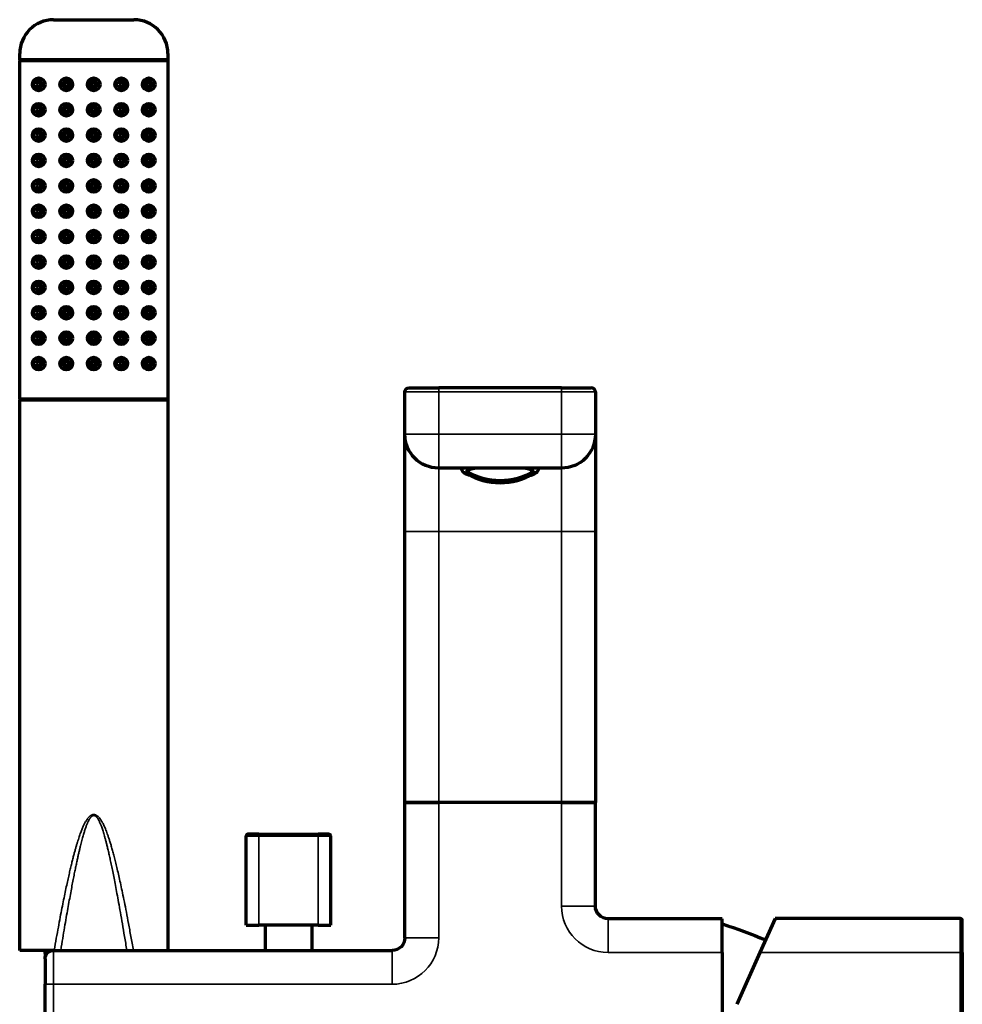
# Model space of a CAD drawing. Units: millimetres. Extents: x 56 to 1051, y -463 to 1001.
# Drawn here: x 462 to 685, y 769 to 1001 of the extents above; entities that cross this region are included whole.
import ezdxf

# ---------------------------------------------------------------- set-up
doc = ezdxf.new("R2010")
doc.units = ezdxf.units.MM
doc.header["$LTSCALE"] = 0.75
doc.layers.add('Visible', color=7, linetype='Continuous', lineweight=70)
doc.layers.add('Visible Narrow', color=7, linetype='Continuous', lineweight=35)

msp = doc.modelspace()

# ---------------------------------------------------------------- linework, layer by layer
at = {"layer": 'Visible', "extrusion": (0, 1, 0)}
for p, q in [((470.13, 1001.35), (489.13, 1001.35)), ((462.13, 991.85), (462.13, 993.35)), ((497.13, 991.85), (462.13, 991.85)), ((462.13, 991.85), (462.13, 991.65)), ((497.13, 991.65), (462.13, 991.65)), ((462.13, 911.65), (462.13, 991.65)), ((497.13, 993.35), (497.13, 991.85)), ((497.13, 991.85), (497.13, 991.65)), ((497.13, 991.65), (497.13, 911.65)), ((553.13, 903.35), (553.13, 913.35)), ((554.13, 914.35), (561.13, 914.35)), ((590.13, 914.35), (561.13, 914.35)), ((590.13, 914.35), (597.13, 914.35)), ((598.13, 913.35), (598.13, 903.35)), ((497.13, 911.65), (462.13, 911.65)), ((462.13, 911.65), (462.13, 911.45)), ((462.13, 781.35), (462.13, 911.45)), ((497.13, 911.45), (462.13, 911.45)), ((497.13, 911.65), (497.13, 911.45)), ((497.13, 911.45), (497.13, 781.35)), ((553.13, 880.35), (553.13, 903.35)), ((598.13, 903.35), (598.13, 880.35)), ((590.13, 895.35), (561.13, 895.35)), ((566.62, 895.15), (566.62, 895.35)), ((568.5, 894.14), (567.72, 894.14)), ((583.53, 894.14), (582.75, 894.14)), ((584.63, 895.15), (584.63, 895.35)), ((553.13, 816.35), (553.13, 880.35)), ((598.13, 880.35), (598.13, 816.35)), ((553.13, 816.35), (561.13, 816.35)), ((561.13, 816.35), (553.13, 816.35)), ((553.13, 784.35), (553.13, 816.35)), ((590.13, 816.35), (561.13, 816.35)), ((590.13, 816.35), (561.13, 816.35)), ((590.13, 816.35), (598.13, 816.35)), ((598.13, 816.35), (590.13, 816.35)), ((598.13, 791.85), (598.13, 816.35)), ((515.63, 787.35), (515.63, 808.35)), ((518.63, 808.85), (516.13, 808.85)), ((518.63, 808.85), (532.63, 808.85)), ((535.13, 808.85), (532.63, 808.85)), ((535.63, 787.35), (535.63, 808.35)), ((515.63, 787.35), (518.63, 787.35)), ((532.63, 787.35), (518.63, 787.35)), ((520.13, 787.35), (520.13, 781.35)), ((531.13, 787.35), (531.13, 781.35)), ((532.63, 787.35), (535.63, 787.35)), ((628.13, 788.85), (601.13, 788.85)), ((628.13, 780.85), (628.13, 788.85)), ((640.58, 788.88), (637.02, 780.88)), ((684.33, 788.88), (640.58, 788.88)), ((684.83, 780.88), (684.83, 788.38)), ((469.81, 781.35), (462.13, 781.35)), ((468.19, 779.85), (468.13, 781.35)), ((470.13, 781.35), (469.81, 781.35)), ((470.13, 781.35), (550.13, 781.35)), ((628.13, 780.85), (628.13, 751.85)), ((637.02, 780.88), (631.55, 768.61)), ((684.83, 780.88), (684.83, 751.88)), ((468.13, 779.35), (468.13, 773.35)), ((468.13, 759.35), (468.13, 773.35))]:
    msp.add_line(p, q, dxfattribs=at)
at = {"layer": 'Visible'}
for centre in [(466.63, 986.07), (473.13, 986.07), (479.63, 986.07), (486.13, 986.07), (492.63, 986.07), (466.63, 980.07), (473.13, 980.07), (479.63, 980.07), (486.13, 980.07), (492.63, 980.07), (466.63, 974.07), (473.13, 974.07), (479.63, 974.07), (486.13, 974.07), (492.63, 974.07), (466.63, 968.07), (473.13, 968.07), (479.63, 968.07), (486.13, 968.07), (492.63, 968.07), (466.63, 962.07), (473.13, 962.07), (479.63, 962.07), (486.13, 962.07), (492.63, 962.07), (466.63, 956.07), (473.13, 956.07), (479.63, 956.07), (486.13, 956.07), (492.63, 956.07), (466.63, 950.07), (473.13, 950.07), (479.63, 950.07), (486.13, 950.07), (492.63, 950.07), (466.63, 944.07), (473.13, 944.07), (479.63, 944.07), (486.13, 944.07), (492.63, 944.07), (466.63, 938.07), (473.13, 938.07), (479.63, 938.07), (486.13, 938.07), (492.63, 938.07), (466.63, 932.07), (473.13, 932.07), (479.63, 932.07), (486.13, 932.07), (492.63, 932.07), (466.63, 926.07), (473.13, 926.07), (479.63, 926.07), (486.13, 926.07), (492.63, 926.07), (466.63, 920.07), (473.13, 920.07), (479.63, 920.07), (486.13, 920.07), (492.63, 920.07)]:
    msp.add_circle(centre, 1.5, dxfattribs=at)
at = {"layer": 'Visible', "extrusion": (1e-16, 0, -1)}
for centre in [(-466.63, 986.07), (-473.13, 986.07), (-479.63, 986.07), (-486.13, 986.07), (-492.63, 986.07), (-466.63, 980.07), (-473.13, 980.07), (-479.63, 980.07), (-486.13, 980.07), (-492.63, 980.07), (-466.63, 974.07), (-473.13, 974.07), (-479.63, 974.07), (-486.13, 974.07), (-492.63, 974.07), (-466.63, 968.07), (-473.13, 968.07), (-479.63, 968.07), (-486.13, 968.07), (-492.63, 968.07), (-466.63, 962.07), (-473.13, 962.07), (-479.63, 962.07), (-486.13, 962.07), (-492.63, 962.07), (-466.63, 956.07), (-473.13, 956.07), (-479.63, 956.07), (-486.13, 956.07), (-492.63, 956.07), (-466.63, 950.07), (-473.13, 950.07), (-479.63, 950.07), (-486.13, 950.07), (-492.63, 950.07), (-466.63, 944.07), (-473.13, 944.07), (-479.63, 944.07), (-486.13, 944.07), (-492.63, 944.07), (-466.63, 938.07), (-473.13, 938.07), (-479.63, 938.07), (-486.13, 938.07), (-492.63, 938.07), (-466.63, 932.07), (-473.13, 932.07), (-479.63, 932.07), (-486.13, 932.07), (-492.63, 932.07), (-466.63, 926.07), (-473.13, 926.07), (-479.63, 926.07), (-486.13, 926.07), (-492.63, 926.07), (-466.63, 920.07), (-473.13, 920.07), (-479.63, 920.07), (-486.13, 920.07), (-492.63, 920.07)]:
    msp.add_circle(centre, 0.5, dxfattribs=at)
at = {"layer": 'Visible'}
for centre, radius, start, end in [((470.13, 993.35), 8, 90, 180), ((489.13, 993.35), 8, 0, 90), ((597.13, 913.35), 1, 0, 90), ((516.13, 808.35), 0.5, 90, 180), ((684.33, 788.38), 0.5, 0, 90)]:
    msp.add_arc(centre, radius, start, end, dxfattribs=at)
at = {"layer": 'Visible', "extrusion": (1e-16, 0, -1)}
for centre, radius, start, end in [((-554.13, 913.35), 1, 0, 90), ((-561.13, 903.35), 8, 270, 0), ((-590.13, 903.35), 8, 180, 270), ((-575.63, 906.82), 14.98, 239.0715, 300.9285), ((-535.13, 808.35), 0.5, 90, 180), ((-601.13, 791.85), 3, 270, 0), ((-588.97, 665.74), 128, 107.8126, 112.6835), ((-550.13, 784.35), 3, 180, 270), ((-470.13, 779.35), 2, 0, 90)]:
    msp.add_arc(centre, radius, start, end, dxfattribs=at)
at = {"layer": 'Visible'}
for centre, major_axis, ratio, start_param, end_param in [((575.63, 894.36), (8.01, 0), 0.173648, 2.355436, 2.978663), ((575.63, 894.36), (8.01, 0), 0.173648, 3.304522, 3.423682), ((575.63, 906.6), (-14.92, 0), 0.984808, 1.012158, 2.129435), ((575.63, 894.36), (8.01, 0), 0.173648, 0.162929, 0.786156), ((575.63, 894.36), (-8.01, 0), 0.173648, 2.859504, 2.978663)]:
    msp.add_ellipse(centre, major_axis=major_axis, ratio=ratio, start_param=start_param, end_param=end_param, dxfattribs=at)
at = {"layer": 'Visible', "extrusion": (1.20642e-16, 1.24512e-33, -1)}
msp.add_ellipse((575.63, 907.05), major_axis=(14.92, 0), ratio=0.984808, start_param=1.012158, end_param=2.129435, dxfattribs=at)
at = {"layer": 'Visible'}
for points, knots in [([(568.64, 893.58), (568.06, 893.72), (567.61, 893.88), (567.09, 894.23), (566.96, 894.34), (566.72, 894.66), (566.62, 894.9), (566.62, 895.15)], [4.1156773, 4.1156773, 4.1156773, 4.1156773, 4.4599719, 4.4599719, 4.5861805, 4.5861805, 4.712389, 4.712389, 4.712389, 4.712389]), ([(584.63, 895.15), (584.63, 894.97), (584.58, 894.78), (584.4, 894.46), (584.28, 894.33), (583.85, 893.99), (583.52, 893.85), (582.96, 893.67), (582.79, 893.62), (582.61, 893.58)], [1.5707963, 1.5707963, 1.5707963, 1.5707963, 1.6636923, 1.6636923, 1.7826949, 1.7826949, 2.0606775, 2.0606775, 2.167508, 2.167508, 2.167508, 2.167508])]:
    msp.add_open_spline(points, degree=3, knots=knots, dxfattribs=at)
at = {"layer": 'Visible Narrow', "extrusion": (0, 1, 0)}
for p, q in [((553.13, 913.35), (561.13, 913.35)), ((561.13, 914.35), (561.13, 913.35)), ((590.13, 913.35), (561.13, 913.35)), ((561.13, 903.35), (561.13, 913.35)), ((590.13, 914.35), (590.13, 913.35)), ((590.13, 913.35), (598.13, 913.35)), ((590.13, 913.35), (590.13, 903.35)), ((561.13, 903.35), (553.13, 903.35)), ((590.13, 903.35), (561.13, 903.35)), ((561.13, 903.35), (561.13, 895.35)), ((590.13, 903.35), (590.13, 895.35)), ((590.13, 903.35), (598.13, 903.35)), ((561.13, 880.35), (561.13, 895.35)), ((590.13, 895.35), (590.13, 880.35)), ((561.13, 880.35), (553.13, 880.35)), ((561.13, 816.35), (561.13, 880.35)), ((590.13, 880.35), (561.13, 880.35)), ((590.13, 880.35), (590.13, 816.35)), ((590.13, 880.35), (598.13, 880.35)), ((561.13, 816.35), (561.13, 784.35)), ((590.13, 791.85), (590.13, 816.35)), ((518.63, 808.35), (515.63, 808.35)), ((518.63, 808.35), (518.63, 808.85)), ((518.63, 808.35), (532.63, 808.35)), ((518.63, 787.35), (518.63, 808.35)), ((532.63, 808.35), (532.63, 808.85)), ((535.63, 808.35), (532.63, 808.35)), ((532.63, 787.35), (532.63, 808.35)), ((590.13, 791.85), (598.13, 791.85)), ((601.13, 780.85), (601.13, 788.85)), ((684.33, 780.88), (684.33, 788.88)), ((561.13, 784.35), (553.13, 784.35)), ((470.13, 781.35), (470.13, 773.35)), ((550.13, 773.35), (550.13, 781.35)), ((628.13, 780.85), (601.13, 780.85)), ((684.33, 780.88), (637.02, 780.88)), ((684.33, 780.88), (684.33, 751.88)), ((684.33, 780.88), (684.83, 780.88)), ((470.13, 773.35), (468.13, 773.35)), ((470.13, 759.35), (470.13, 773.35)), ((470.13, 773.35), (550.13, 773.35))]:
    msp.add_line(p, q, dxfattribs=at)
at = {"layer": 'Visible Narrow'}
for centre in [(466.63, 986.07), (473.13, 986.07), (479.63, 986.07), (486.13, 986.07), (492.63, 986.07), (466.63, 980.07), (473.13, 980.07), (479.63, 980.07), (486.13, 980.07), (492.63, 980.07), (466.63, 974.07), (473.13, 974.07), (479.63, 974.07), (486.13, 974.07), (492.63, 974.07), (466.63, 968.07), (473.13, 968.07), (479.63, 968.07), (486.13, 968.07), (492.63, 968.07), (466.63, 962.07), (473.13, 962.07), (479.63, 962.07), (486.13, 962.07), (492.63, 962.07), (466.63, 956.07), (473.13, 956.07), (479.63, 956.07), (486.13, 956.07), (492.63, 956.07), (466.63, 950.07), (473.13, 950.07), (479.63, 950.07), (486.13, 950.07), (492.63, 950.07), (466.63, 944.07), (473.13, 944.07), (479.63, 944.07), (486.13, 944.07), (492.63, 944.07), (466.63, 938.07), (473.13, 938.07), (479.63, 938.07), (486.13, 938.07), (492.63, 938.07), (466.63, 932.07), (473.13, 932.07), (479.63, 932.07), (486.13, 932.07), (492.63, 932.07), (466.63, 926.07), (473.13, 926.07), (479.63, 926.07), (486.13, 926.07), (492.63, 926.07), (466.63, 920.07), (473.13, 920.07), (479.63, 920.07), (486.13, 920.07), (492.63, 920.07)]:
    msp.add_circle(centre, 1, dxfattribs=at)
at = {"layer": 'Visible Narrow', "extrusion": (1e-16, 0, -1)}
for centre, start, end in [((-601.13, 791.85), 270, 0), ((-550.13, 784.35), 180, 270)]:
    msp.add_arc(centre, 11, start, end, dxfattribs=at)
at = {"layer": 'Visible Narrow', "extrusion": (1.22145e-16, 2.04914e-29, -1)}
msp.add_ellipse((575.63, 895.15), major_axis=(9.01, 0), ratio=0.173648, start_param=3.141593, end_param=3.267877, dxfattribs=at)
at = {"layer": 'Visible Narrow', "extrusion": (1.21867e-16, 1.76147e-31, -1)}
msp.add_ellipse((575.63, 894.36), major_axis=(8.21, 0), ratio=0.173648, start_param=2.629644, end_param=3.90466, dxfattribs=at)
at = {"layer": 'Visible Narrow', "extrusion": (1.21867e-16, -3.46165e-31, -1)}
msp.add_ellipse((575.63, 894.36), major_axis=(-8.21, 0), ratio=0.173648, start_param=2.378525, end_param=3.653541, dxfattribs=at)
at = {"layer": 'Visible Narrow', "extrusion": (1.22145e-16, -1.09963e-29, -1)}
msp.add_ellipse((575.63, 895.15), major_axis=(-9.01, 0), ratio=0.173648, start_param=3.015308, end_param=3.141593, dxfattribs=at)
at = {"layer": 'Visible Narrow'}
msp.add_open_spline([(470.26, 781.35), (470.44, 782.35), (470.78, 784.27), (471.26, 786.86), (471.7, 789.22), (472.12, 791.37), (472.51, 793.34), (472.88, 795.15), (473.23, 796.79), (473.55, 798.27), (473.86, 799.62), (474.14, 800.84), (474.41, 801.96), (474.67, 802.98), (474.91, 803.92), (475.14, 804.78), (475.37, 805.57), (475.58, 806.3), (475.78, 806.98), (475.98, 807.6), (476.17, 808.18), (476.36, 808.71), (476.54, 809.21), (476.72, 809.67), (476.89, 810.1), (477.06, 810.5), (477.23, 810.87), (477.39, 811.21), (477.55, 811.52), (477.71, 811.81), (477.87, 812.07), (478.03, 812.31), (478.18, 812.53), (478.34, 812.72), (478.5, 812.9), (478.65, 813.05), (478.81, 813.17), (478.96, 813.28), (479.11, 813.36), (479.26, 813.42), (479.41, 813.47), (479.57, 813.49), (479.73, 813.48), (479.89, 813.46), (480.05, 813.41), (480.21, 813.33), (480.37, 813.23), (480.54, 813.1), (480.71, 812.94), (480.88, 812.77), (481.04, 812.56), (481.21, 812.34), (481.37, 812.08), (481.54, 811.8), (481.72, 811.49), (481.9, 811.14), (482.08, 810.75), (482.28, 810.31), (482.48, 809.8), (482.71, 809.22), (482.94, 808.58), (483.18, 807.87), (483.43, 807.09), (483.7, 806.22), (483.98, 805.24), (484.28, 804.15), (484.59, 802.96), (484.92, 801.64), (485.26, 800.2), (485.63, 798.61), (486.01, 796.87), (486.41, 794.96), (486.85, 792.84), (487.32, 790.45), (487.83, 787.74), (488.39, 784.72), (488.79, 782.51), (488.99, 781.35)], degree=3, dxfattribs=at)
msp.add_open_spline([(471.81, 781.35), (471.97, 782.34), (472.13, 783.29), (472.28, 784.19), (472.43, 785.1), (472.58, 785.95), (472.72, 786.77), (472.86, 787.58), (472.99, 788.36), (473.12, 789.1), (473.25, 789.85), (473.38, 790.56), (473.5, 791.24), (473.62, 791.92), (473.74, 792.57), (473.85, 793.19), (473.96, 793.82), (474.07, 794.41), (474.18, 794.98), (474.28, 795.55), (474.38, 796.09), (474.48, 796.61), (474.58, 797.12), (474.67, 797.61), (474.77, 798.08), (474.86, 798.55), (474.94, 799), (475.03, 799.42), (475.11, 799.85), (475.2, 800.25), (475.28, 800.64), (475.35, 801.02), (475.43, 801.39), (475.51, 801.74), (475.58, 802.1), (475.65, 802.43), (475.72, 802.76), (475.79, 803.08), (475.86, 803.39), (475.93, 803.69), (475.99, 803.99), (476.06, 804.27), (476.12, 804.55), (476.18, 804.82), (476.25, 805.09), (476.31, 805.34), (476.37, 805.59), (476.42, 805.83), (476.48, 806.06), (476.54, 806.3), (476.59, 806.52), (476.65, 806.74), (476.7, 806.95), (476.76, 807.16), (476.81, 807.35), (476.86, 807.55), (476.91, 807.74), (476.96, 807.93), (477.01, 808.11), (477.06, 808.29), (477.11, 808.46), (477.16, 808.63), (477.21, 808.8), (477.26, 808.96), (477.31, 809.12), (477.35, 809.27), (477.4, 809.42), (477.44, 809.56), (477.49, 809.71), (477.54, 809.84), (477.58, 809.98), (477.62, 810.11), (477.67, 810.24), (477.71, 810.37), (477.76, 810.49), (477.8, 810.61), (477.84, 810.72), (477.88, 810.84), (477.93, 810.95), (477.97, 811.05), (478.01, 811.16), (478.05, 811.26), (478.09, 811.36), (478.14, 811.45), (478.18, 811.54), (478.22, 811.64), (478.26, 811.72), (478.3, 811.81), (478.34, 811.89), (478.38, 811.97), (478.42, 812.05), (478.46, 812.12), (478.5, 812.19), (478.54, 812.26), (478.58, 812.33), (478.62, 812.4), (478.66, 812.46), (478.7, 812.52), (478.74, 812.58), (478.78, 812.63), (478.81, 812.68), (478.85, 812.73), (478.89, 812.78), (478.93, 812.82), (478.97, 812.87), (479.01, 812.91), (479.05, 812.94), (479.09, 812.98), (479.12, 813.01), (479.16, 813.04), (479.2, 813.07), (479.24, 813.09), (479.28, 813.12), (479.31, 813.14), (479.35, 813.16), (479.39, 813.17), (479.43, 813.19), (479.47, 813.2), (479.5, 813.21), (479.54, 813.21), (479.58, 813.22), (479.62, 813.22), (479.66, 813.22), (479.7, 813.21), (479.74, 813.21), (479.78, 813.2), (479.82, 813.19), (479.86, 813.17), (479.9, 813.16), (479.94, 813.14), (479.98, 813.11), (480.02, 813.09), (480.06, 813.06), (480.1, 813.03), (480.14, 813), (480.19, 812.96), (480.23, 812.92), (480.27, 812.88), (480.31, 812.83), (480.36, 812.78), (480.4, 812.73), (480.44, 812.68), (480.48, 812.62), (480.53, 812.56), (480.57, 812.5), (480.61, 812.43), (480.65, 812.37), (480.69, 812.3), (480.74, 812.23), (480.78, 812.15), (480.82, 812.07), (480.86, 811.99), (480.9, 811.91), (480.95, 811.82), (480.99, 811.73), (481.03, 811.63), (481.08, 811.54), (481.12, 811.44), (481.17, 811.33), (481.21, 811.22), (481.26, 811.11), (481.3, 811), (481.35, 810.88), (481.4, 810.75), (481.45, 810.62), (481.5, 810.49), (481.54, 810.35), (481.6, 810.2), (481.65, 810.05), (481.7, 809.89), (481.76, 809.72), (481.81, 809.54), (481.87, 809.36), (481.93, 809.17), (481.99, 808.97), (482.05, 808.77), (482.11, 808.55), (482.18, 808.33), (482.24, 808.1), (482.3, 807.87), (482.37, 807.63), (482.44, 807.38), (482.5, 807.12), (482.57, 806.85), (482.64, 806.57), (482.72, 806.29), (482.79, 805.98), (482.87, 805.67), (482.94, 805.35), (483.02, 805.01), (483.1, 804.67), (483.19, 804.31), (483.27, 803.93), (483.36, 803.55), (483.44, 803.16), (483.53, 802.74), (483.62, 802.33), (483.72, 801.89), (483.81, 801.43), (483.91, 800.98), (484, 800.5), (484.11, 800), (484.21, 799.5), (484.31, 798.97), (484.42, 798.42), (484.53, 797.87), (484.64, 797.3), (484.75, 796.69), (484.87, 796.09), (484.99, 795.46), (485.11, 794.79), (485.23, 794.12), (485.36, 793.42), (485.5, 792.68), (485.63, 791.93), (485.77, 791.15), (485.92, 790.31), (486.07, 789.47), (486.22, 788.57), (486.38, 787.63), (486.55, 786.68), (486.72, 785.69), (486.89, 784.64), (487.07, 783.59), (487.25, 782.5), (487.44, 781.35)], degree=3, knots=[0, 0, 0, 0, 0.0133333, 0.0133333, 0.0133333, 0.0266667, 0.0266667, 0.0266667, 0.04, 0.04, 0.04, 0.0533333, 0.0533333, 0.0533333, 0.0666667, 0.0666667, 0.0666667, 0.08, 0.08, 0.08, 0.0933333, 0.0933333, 0.0933333, 0.1066667, 0.1066667, 0.1066667, 0.12, 0.12, 0.12, 0.1333333, 0.1333333, 0.1333333, 0.1466667, 0.1466667, 0.1466667, 0.16, 0.16, 0.16, 0.1733333, 0.1733333, 0.1733333, 0.1866667, 0.1866667, 0.1866667, 0.2, 0.2, 0.2, 0.2133333, 0.2133333, 0.2133333, 0.2266667, 0.2266667, 0.2266667, 0.24, 0.24, 0.24, 0.2533333, 0.2533333, 0.2533333, 0.2666667, 0.2666667, 0.2666667, 0.28, 0.28, 0.28, 0.2933333, 0.2933333, 0.2933333, 0.3066667, 0.3066667, 0.3066667, 0.32, 0.32, 0.32, 0.3333333, 0.3333333, 0.3333333, 0.3466667, 0.3466667, 0.3466667, 0.36, 0.36, 0.36, 0.3733333, 0.3733333, 0.3733333, 0.3866667, 0.3866667, 0.3866667, 0.4, 0.4, 0.4, 0.4133333, 0.4133333, 0.4133333, 0.4266667, 0.4266667, 0.4266667, 0.44, 0.44, 0.44, 0.4533333, 0.4533333, 0.4533333, 0.4666667, 0.4666667, 0.4666667, 0.48, 0.48, 0.48, 0.4933333, 0.4933333, 0.4933333, 0.5066667, 0.5066667, 0.5066667, 0.52, 0.52, 0.52, 0.5333333, 0.5333333, 0.5333333, 0.5466667, 0.5466667, 0.5466667, 0.56, 0.56, 0.56, 0.5733333, 0.5733333, 0.5733333, 0.5866667, 0.5866667, 0.5866667, 0.6, 0.6, 0.6, 0.6133333, 0.6133333, 0.6133333, 0.6266667, 0.6266667, 0.6266667, 0.64, 0.64, 0.64, 0.6533333, 0.6533333, 0.6533333, 0.6666667, 0.6666667, 0.6666667, 0.68, 0.68, 0.68, 0.6933333, 0.6933333, 0.6933333, 0.7066667, 0.7066667, 0.7066667, 0.72, 0.72, 0.72, 0.7333333, 0.7333333, 0.7333333, 0.7466667, 0.7466667, 0.7466667, 0.76, 0.76, 0.76, 0.7733333, 0.7733333, 0.7733333, 0.7866667, 0.7866667, 0.7866667, 0.8, 0.8, 0.8, 0.8133333, 0.8133333, 0.8133333, 0.8266667, 0.8266667, 0.8266667, 0.84, 0.84, 0.84, 0.8533333, 0.8533333, 0.8533333, 0.8666667, 0.8666667, 0.8666667, 0.88, 0.88, 0.88, 0.8933333, 0.8933333, 0.8933333, 0.9066667, 0.9066667, 0.9066667, 0.92, 0.92, 0.92, 0.9333333, 0.9333333, 0.9333333, 0.9466667, 0.9466667, 0.9466667, 0.96, 0.96, 0.96, 0.9733333, 0.9733333, 0.9733333, 0.9866667, 0.9866667, 0.9866667, 1, 1, 1, 1], dxfattribs=at)

doc.saveas('drawing.dxf')
